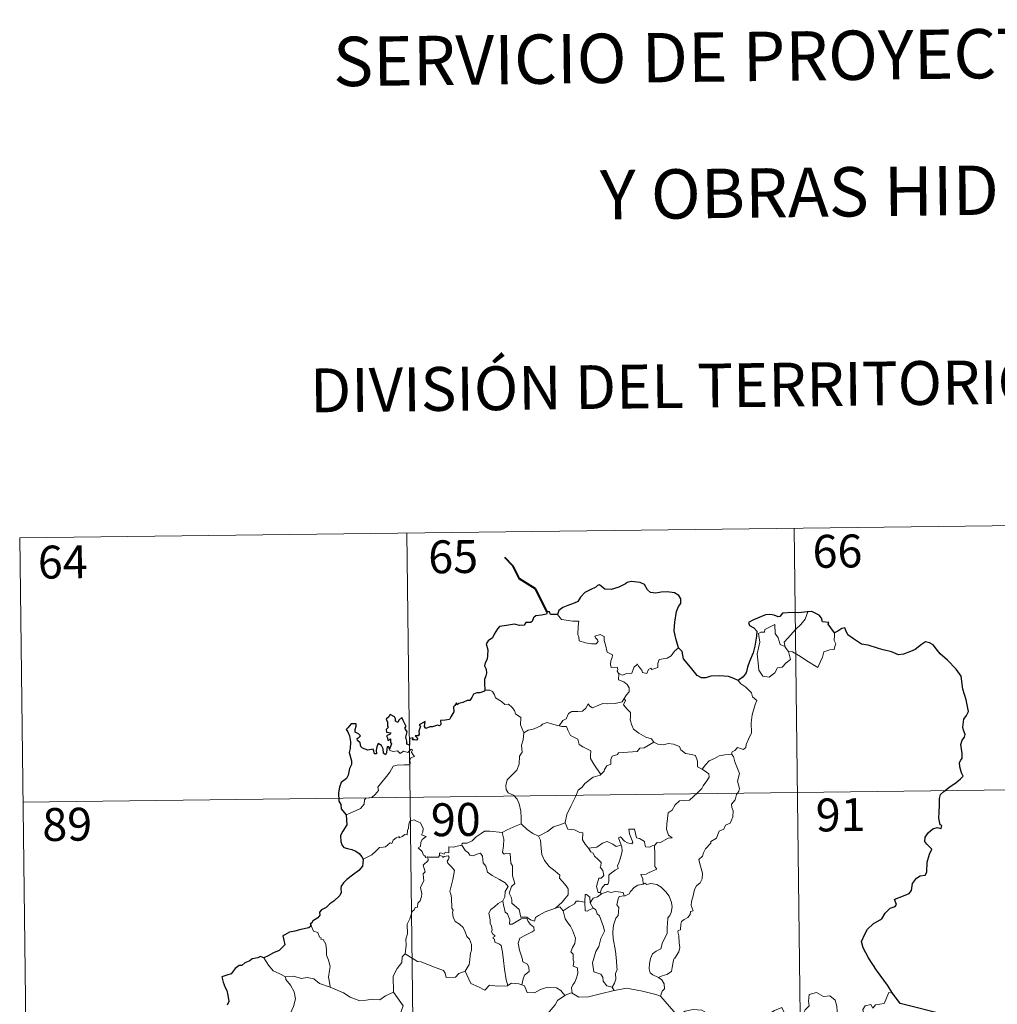
# Model space of a CAD drawing. Units: metres. Extents: x 582802 to 587293, y 4719279 to 4722304.
# Drawn here: x 583163 to 583386, y 4721471 to 4721696 of the extents above; entities that cross this region are included whole.
import ezdxf
from ezdxf.enums import TextEntityAlignment as Align

# ---------------------------------------------------------------- set-up
doc = ezdxf.new("R2010")
doc.units = ezdxf.units.M
doc.header["$MEASUREMENT"] = 0
doc.layers.add('Level 63', color=7, linetype='Continuous', lineweight=0)
doc.styles.add('Arial', font='ARIAL.TTF', dxfattribs={"height": 0.2})

msp = doc.modelspace()

# ---------------------------------------------------------------- linework, layer by layer
at = {"layer": 'Level 63', "linetype": 'Continuous', "lineweight": 0}
for points in [[(583162.6, 4721577.39, -0.74), (583427.42, 4721580.65, -0.74)], [(583250.87, 4721578.47, -0.74), (583253.84, 4721337.56, -0.74)], [(583339.15, 4721579.56, -0.74), (583342.11, 4721338.65, -0.74)], [(583162.6, 4721577.39, -0.74), (583165.56, 4721336.47, -0.74)], [(583285.25, 4721559.93, -0.74), (583286.13, 4721558.76, -0.74), (583288.72, 4721558.41, -0.74), (583290.07, 4721558.41, -0.74), (583289.93, 4721557.25, -0.74), (583289.88, 4721555.36, -0.74), (583290.07, 4721554.75, -0.74), (583290.19, 4721553.95, -0.74), (583291.6, 4721553.51, -0.74), (583292.97, 4721553.24, -0.74), (583294.03, 4721553.21, -0.74), (583294.51, 4721553.74, -0.74), (583294.36, 4721554.15, -0.74), (583293.85, 4721554.61, -0.74), (583293.71, 4721555.03, -0.74), (583294.92, 4721555.37, -0.74), (583295.89, 4721554.9, -0.74), (583295.87, 4721554.03, -0.74), (583296.17, 4721553.02, -0.74), (583296.54, 4721551.36, -0.74), (583297.73, 4721550.77, -0.74), (583297.65, 4721550.12, -0.74), (583297.4, 4721549.38, -0.74), (583297.33, 4721548.53, -0.74), (583297.44, 4721547.88, -0.74), (583298.84, 4721547.9, -0.74), (583298.96, 4721547.36, -0.74), (583298.86, 4721546.99, -0.74), (583299.18, 4721546.43, -0.74)], [(583337.15, 4721552.49, -0.74), (583336.87, 4721553.66, -0.74), (583337.71, 4721554.54, -0.74), (583339.57, 4721556.6, -0.74), (583340.67, 4721557.66, -0.74), (583341.71, 4721558.89, -0.74), (583342.33, 4721560.53, -0.74)], [(583337.9, 4721551.52, -0.74), (583338.31, 4721549.65, -0.74), (583337.36, 4721548.91, -0.74), (583336.47, 4721547.91, -0.74), (583335.37, 4721547.8, -0.74), (583334.77, 4721546.65, -0.74), (583333.5, 4721545.65, -0.74), (583332.06, 4721545.87, -0.74), (583331.1, 4721547.27, -0.74), (583331, 4721548.92, -0.74), (583330.74, 4721550.99, -0.74), (583331.16, 4721552.62, -0.74), (583331.32, 4721553.63, -0.74), (583331.04, 4721555.59, -0.74), (583331.6, 4721555.91, -0.74), (583332.45, 4721555.89, -0.74), (583332.52, 4721556.48, -0.74), (583334.75, 4721557.62, -0.74), (583334.82, 4721555.61, -0.74), (583335.5, 4721554.59, -0.74), (583335.96, 4721553.1, -0.74)], [(583348.35, 4721555.76, -0.74), (583348.37, 4721555.11, -0.74), (583348.31, 4721554.04, -0.74), (583348.67, 4721553.21, -0.74), (583348.49, 4721552.61, -0.74), (583348.31, 4721551.97, -0.74), (583347.31, 4721551.85, -0.74), (583345.97, 4721551.42, -0.74), (583345.62, 4721550.17, -0.74), (583345.22, 4721549.18, -0.74), (583344.57, 4721547.88, -0.74)], [(583335.96, 4721553.1, -0.74), (583337.05, 4721552.62, -0.74), (583337.15, 4721552.49, -0.74)], [(583312.81, 4721552.37, -0.74), (583311.88, 4721551.6, -0.74), (583311.14, 4721550.52, -0.74), (583310.25, 4721549.97, -0.74), (583308.44, 4721549.67, -0.74), (583308.13, 4721548.75, -0.74), (583308.1, 4721547.87, -0.74), (583306.73, 4721547.36, -0.74), (583306.47, 4721547.71, -0.74), (583306, 4721547.4, -0.74), (583305.59, 4721546.45, -0.74), (583304.64, 4721546.72, -0.74), (583304.45, 4721547.26, -0.74), (583303.7, 4721548.12, -0.74), (583303.36, 4721548.65, -0.74), (583303.21, 4721548.4, -0.74), (583302.72, 4721548.02, -0.74), (583302.2, 4721546.52, -0.74), (583301.05, 4721546.51, -0.74), (583299.99, 4721546.07, -0.74), (583299.3, 4721546.49, -0.74), (583299.18, 4721546.43, -0.74)], [(583337.15, 4721552.49, -0.74), (583337.9, 4721551.52, -0.74)], [(583344.57, 4721547.88, -0.74), (583342.09, 4721549.39, -0.74), (583340.62, 4721550.35, -0.74), (583338.83, 4721551.43, -0.74), (583337.9, 4721551.52, -0.74)], [(583299.18, 4721546.43, -0.74), (583299.13, 4721545, -0.74), (583300.34, 4721544.59, -0.74), (583301.14, 4721543.95, -0.74), (583301.6, 4721543.19, -0.74), (583301.56, 4721542.33, -0.74), (583300.98, 4721541.62, -0.74), (583300.44, 4721540.77, -0.74)], [(583326.43, 4721544.87, -0.74), (583327.06, 4721544.09, -0.74), (583328.14, 4721543.35, -0.74), (583329.48, 4721542.06, -0.74), (583329.65, 4721541.19, -0.74), (583330.66, 4721540.31, -0.74), (583330.26, 4721539.38, -0.74), (583329.58, 4721537.07, -0.74), (583329.36, 4721535.2, -0.74), (583329.45, 4721532.94, -0.74), (583328.79, 4721531.52, -0.74), (583328.25, 4721530.26, -0.74), (583328.13, 4721529.6, -0.74), (583327.6, 4721529.15, -0.74), (583326.27, 4721529.58, -0.74), (583325.68, 4721528.93, -0.74), (583325.06, 4721528.62, -0.74), (583324.9, 4721528.08, -0.74)], [(583268.64, 4721542.65, -0.74), (583269.81, 4721542.69, -0.74), (583270.42, 4721542.38, -0.74), (583270.86, 4721541.6, -0.74), (583271.07, 4721540.9, -0.74), (583272.44, 4721540.06, -0.74), (583273.18, 4721539.39, -0.74), (583274.03, 4721539.46, -0.74), (583274.87, 4721538.7, -0.74), (583275.44, 4721538.06, -0.74), (583275.64, 4721537.27, -0.74), (583276.88, 4721536.48, -0.74), (583276.78, 4721534.8, -0.74), (583277.56, 4721532.92, -0.74)], [(583285.63, 4721534.52, -0.74), (583286.46, 4721535.75, -0.74), (583287.19, 4721536.16, -0.74), (583287.71, 4721537.33, -0.74), (583288.47, 4721537.78, -0.74), (583289.85, 4721537.84, -0.74), (583290.9, 4721537.9, -0.74), (583291.69, 4721538.56, -0.74), (583292.22, 4721539.58, -0.74), (583292.63, 4721539.02, -0.74), (583293.21, 4721538.66, -0.74), (583294.65, 4721539.26, -0.74), (583295.54, 4721539.66, -0.74), (583296.72, 4721539.56, -0.74), (583298.35, 4721539.62, -0.74), (583299.93, 4721540.04, -0.74), (583300.44, 4721540.77, -0.74)], [(583300.44, 4721540.77, -0.74), (583300.72, 4721540.36, -0.74), (583300.27, 4721539.35, -0.74), (583301.11, 4721538.34, -0.74), (583301.9, 4721537.56, -0.74), (583301.85, 4721536.61, -0.74), (583301.77, 4721535.9, -0.74), (583302.16, 4721534.66, -0.74), (583302.52, 4721533.79, -0.74), (583303.78, 4721532.87, -0.74), (583305.33, 4721531.98, -0.74), (583306.69, 4721531.6, -0.74), (583307.19, 4721530.85, -0.74)], [(583277.56, 4721532.92, -0.74), (583278.53, 4721533.56, -0.74), (583279.64, 4721533.8, -0.74), (583280.55, 4721534.15, -0.74), (583281.43, 4721534.56, -0.74), (583281.83, 4721534.96, -0.74), (583282.87, 4721535.29, -0.74), (583283.85, 4721534.97, -0.74), (583285.2, 4721534.61, -0.74), (583285.63, 4721534.52, -0.74)], [(583277.56, 4721532.92, -0.74), (583277.41, 4721531.37, -0.74), (583277.03, 4721530.17, -0.74), (583277.15, 4721528.52, -0.74), (583276.57, 4721527.66, -0.74), (583276.51, 4721525.81, -0.74), (583275.92, 4721524.44, -0.74), (583274.77, 4721523.19, -0.74), (583273.71, 4721522.24, -0.74), (583273.43, 4721520.96, -0.74), (583273.48, 4721520.01, -0.74), (583273.98, 4721519.3, -0.74), (583275.2, 4721518.71, -0.74), (583276.01, 4721517.84, -0.74), (583276.49, 4721516.79, -0.74), (583276.86, 4721515.11, -0.74), (583276.97, 4721513.58, -0.74), (583276.96, 4721512.16, -0.74)], [(583285.63, 4721534.52, -0.74), (583286.21, 4721534.38, -0.74), (583287.29, 4721534.36, -0.74), (583287.61, 4721533.56, -0.74), (583288.17, 4721532.32, -0.74), (583289.83, 4721531.48, -0.74), (583290.2, 4721530.3, -0.74), (583291.03, 4721529.77, -0.74), (583292.8, 4721528.83, -0.74), (583292.74, 4721527.81, -0.74), (583292.71, 4721527.08, -0.74), (583293.52, 4721525.79, -0.74), (583295.07, 4721523.41, -0.74)], [(583307.19, 4721530.85, -0.74), (583304.97, 4721529.51, -0.74), (583303.96, 4721529.48, -0.74), (583303.36, 4721528.68, -0.74), (583299.15, 4721528.39, -0.74), (583298.88, 4721527.98, -0.74), (583297.66, 4721527.65, -0.74), (583297.41, 4721526.87, -0.74), (583297.37, 4721525.84, -0.74), (583296.47, 4721525.39, -0.74), (583295.96, 4721524.58, -0.74), (583295.88, 4721524.17, -0.74), (583295.07, 4721523.41, -0.74)], [(583307.19, 4721530.85, -0.74), (583307.21, 4721530.81, -0.74), (583308.09, 4721530.37, -0.74), (583309.34, 4721530.2, -0.74), (583310.53, 4721530.52, -0.74), (583311.68, 4721530.36, -0.74), (583313.04, 4721529.81, -0.74), (583313.34, 4721529.07, -0.74), (583314.4, 4721528.23, -0.74), (583315.78, 4721527.99, -0.74), (583316.66, 4721527.78, -0.74), (583317.13, 4721526.46, -0.74), (583317.17, 4721525.16, -0.74), (583318.2, 4721524.65, -0.74)], [(583237.05, 4721514.26, -0.74), (583238.64, 4721514.96, -0.74), (583240.28, 4721515.68, -0.74), (583241.15, 4721516.66, -0.74), (583241.23, 4721517.69, -0.74), (583241.49, 4721518.05, -0.74), (583242.86, 4721518.22, -0.74), (583243.66, 4721518.89, -0.74), (583244.38, 4721519.82, -0.74), (583244.24, 4721520.55, -0.74), (583245.17, 4721521.7, -0.74), (583246.21, 4721522.96, -0.74), (583246.99, 4721524, -0.74), (583247.75, 4721525.33, -0.74), (583248.63, 4721525.56, -0.74), (583250.29, 4721525.62, -0.74), (583251.59, 4721525.68, -0.74), (583251.61, 4721526.01, -0.74), (583251.58, 4721526.73, -0.74), (583251.79, 4721527.24, -0.74), (583252.65, 4721527.52, -0.74), (583252.3, 4721527.96, -0.74), (583251.97, 4721528.57, -0.74), (583252.17, 4721529.05, -0.74), (583251.83, 4721529.19, -0.74), (583251.4, 4721528.78, -0.74), (583251.07, 4721528.49, -0.74), (583250.09, 4721528.74, -0.74), (583249.38, 4721528.24, -0.74), (583248.73, 4721528.88, -0.74), (583247.77, 4721528.69, -0.74), (583247.01, 4721528.93, -0.74), (583246.94, 4721529.23, -0.74)], [(583324.9, 4721528.08, -0.74), (583325.34, 4721527.59, -0.74), (583325.66, 4721526.32, -0.74), (583326.71, 4721523.7, -0.74), (583326.28, 4721521.96, -0.74), (583326.47, 4721521.08, -0.74), (583326.73, 4721520.26, -0.74), (583326.59, 4721519.64, -0.74), (583326.05, 4721518.89, -0.74), (583325.7, 4721517.67, -0.74), (583324.93, 4721516.7, -0.74), (583324.94, 4721515.92, -0.74), (583325.27, 4721515.16, -0.74), (583325.23, 4721513.81, -0.74), (583324.79, 4721512.88, -0.74), (583324.58, 4721512.33, -0.74), (583323.53, 4721511.86, -0.74), (583323.11, 4721510.99, -0.74), (583322.05, 4721510.49, -0.74), (583321.77, 4721509.8, -0.74), (583321.47, 4721508.94, -0.74), (583320.22, 4721508.16, -0.74), (583320.22, 4721507.75, -0.74), (583318.93, 4721506.49, -0.74), (583318.48, 4721505.6, -0.74), (583318.31, 4721504.79, -0.74), (583317.47, 4721504.05, -0.74), (583317.71, 4721503.08, -0.74), (583318.27, 4721500.97, -0.74), (583318.24, 4721499.65, -0.74), (583317.78, 4721498.72, -0.74), (583316.94, 4721498.07, -0.74), (583316.46, 4721497.24, -0.74), (583316.12, 4721495.75, -0.74), (583315.77, 4721494.51, -0.74), (583315.7, 4721493.56, -0.74), (583315.93, 4721492.96, -0.74), (583316.12, 4721492.34, -0.74), (583315.58, 4721492.17, -0.74), (583315.45, 4721491.53, -0.74), (583314.93, 4721490.86, -0.74), (583314.1, 4721490.37, -0.74), (583313.52, 4721489.94, -0.74), (583313.33, 4721489.32, -0.74), (583313.23, 4721487.99, -0.74), (583312.77, 4721487.84, -0.74), (583312.69, 4721487.6, -0.74), (583312.89, 4721486.65, -0.74), (583313, 4721485.09, -0.74), (583313.11, 4721483.98, -0.74), (583312.9, 4721483.02, -0.74)], [(583318.2, 4721524.65, -0.74), (583318.93, 4721525.68, -0.74), (583319.78, 4721526.59, -0.74), (583321.04, 4721527.08, -0.74), (583322.09, 4721527.74, -0.74), (583323.35, 4721527.94, -0.74), (583324.9, 4721528.08, -0.74)], [(583318.2, 4721524.65, -0.74), (583319.22, 4721524, -0.74), (583319.76, 4721523.6, -0.74), (583319.77, 4721522.84, -0.74), (583319.24, 4721521.98, -0.74), (583318.43, 4721520.88, -0.74), (583318.12, 4721520.23, -0.74), (583317.17, 4721519.26, -0.74), (583315.34, 4721517.58, -0.74), (583313.07, 4721517.46, -0.74), (583312.08, 4721516.52, -0.74), (583311.33, 4721515.32, -0.74), (583310.43, 4721514.7, -0.74), (583310.27, 4721513.44, -0.74), (583310.14, 4721512.14, -0.74), (583310.06, 4721510.96, -0.74), (583310.54, 4721509.58, -0.74), (583311.33, 4721508.97, -0.74), (583310.48, 4721508.95, -0.74), (583308.57, 4721507.88, -0.74), (583307.97, 4721507.94, -0.74), (583307.31, 4721507.29, -0.74)], [(583295.07, 4721523.41, -0.74), (583294.97, 4721523.31, -0.74), (583293.39, 4721522.82, -0.74), (583291.45, 4721521.42, -0.74), (583290.87, 4721520.55, -0.74), (583289.94, 4721519.91, -0.74), (583289.42, 4721518.52, -0.74), (583288.3, 4721516.25, -0.74), (583287.38, 4721514.32, -0.74), (583286.95, 4721512.51, -0.74), (583286.98, 4721512.44, -0.74)], [(583163.34, 4721517.16, -0.74), (583516.43, 4721521.51, -0.74)], [(583255.64, 4721504.64, -0.74), (583255.56, 4721504.64, -0.74), (583255.17, 4721504.54, -0.74), (583255.01, 4721504.9, -0.74), (583254.64, 4721505.04, -0.74), (583254.36, 4721505.92, -0.74), (583253.45, 4721506.69, -0.74), (583253.95, 4721506.99, -0.74), (583254.03, 4721507.92, -0.74), (583254.37, 4721508.64, -0.74), (583255.24, 4721509.28, -0.74), (583254.19, 4721509.69, -0.74), (583254.54, 4721510.29, -0.74), (583254.62, 4721511.12, -0.74), (583253.96, 4721512.4, -0.74), (583253.2, 4721512.74, -0.74), (583252.56, 4721513.12, -0.74), (583251.59, 4721512.78, -0.74), (583251.31, 4721512.15, -0.74), (583251.23, 4721511.19, -0.74), (583251, 4721510.69, -0.74), (583250.98, 4721509.72, -0.74), (583250.39, 4721509.8, -0.74), (583249.81, 4721509.3, -0.74), (583249.11, 4721508.98, -0.74), (583249.1, 4721509.29, -0.74), (583248.41, 4721508.97, -0.74), (583247.76, 4721508.46, -0.74), (583247.43, 4721507.73, -0.74), (583247.07, 4721507.84, -0.74), (583246, 4721506.92, -0.74), (583245.48, 4721506.88, -0.74), (583244.6, 4721506.82, -0.74), (583243.83, 4721505.93, -0.74), (583242.87, 4721505.15, -0.74), (583241.71, 4721504.49, -0.74), (583240.89, 4721504.15, -0.74)], [(583263.44, 4721507.36, -0.74), (583263.45, 4721507.76, -0.74), (583264.6, 4721507.78, -0.74), (583265.76, 4721508.29, -0.74), (583266.71, 4721509.23, -0.74), (583267.79, 4721509.99, -0.74), (583268.58, 4721510.51, -0.74), (583269.82, 4721510.53, -0.74), (583272.62, 4721510.23, -0.74), (583272.61, 4721510.24, -0.74)], [(583272.62, 4721510.23, -0.74), (583272.61, 4721510.24, -0.74), (583273.74, 4721510.8, -0.74), (583275.79, 4721511.72, -0.74), (583276.96, 4721512.16, -0.74)], [(583276.96, 4721512.16, -0.74), (583278.33, 4721510.87, -0.74), (583279.57, 4721510.01, -0.74), (583280.88, 4721509.42, -0.74)], [(583286.98, 4721512.44, -0.74), (583285.73, 4721511.99, -0.74), (583284.33, 4721511.53, -0.74), (583282.91, 4721510.42, -0.74), (583280.88, 4721509.42, -0.74)], [(583286.98, 4721512.44, -0.74), (583287.61, 4721510.97, -0.74), (583289.09, 4721510.8, -0.74), (583290.33, 4721510.2, -0.74), (583290.99, 4721510.16, -0.74), (583290.96, 4721508.58, -0.74), (583291.53, 4721507.56, -0.74), (583292.29, 4721506.66, -0.74)], [(583307.31, 4721507.29, -0.74), (583306.79, 4721507.17, -0.74), (583306.23, 4721506.85, -0.74), (583305.31, 4721506.95, -0.74), (583305.15, 4721507.56, -0.74), (583305.05, 4721508.14, -0.74), (583303.9, 4721508.84, -0.74), (583303.22, 4721508.98, -0.74), (583302.81, 4721511, -0.74), (583301.52, 4721510.97, -0.74), (583301.65, 4721509.91, -0.74), (583302.4, 4721508, -0.74), (583302.2, 4721507.62, -0.74), (583301.16, 4721507.85, -0.74), (583300.5, 4721508.22, -0.74), (583299.6, 4721509.27, -0.74), (583299.11, 4721509, -0.74), (583299.74, 4721507.31, -0.74)], [(583284.73, 4721493, -0.74), (583282.41, 4721492.1, -0.74), (583280.89, 4721491.3, -0.74), (583280.24, 4721490.86, -0.74), (583279.99, 4721489.97, -0.74), (583279.04, 4721490.32, -0.74), (583278.23, 4721490.9, -0.74), (583276.89, 4721490.88, -0.74), (583276.49, 4721492.65, -0.74), (583274.82, 4721494.1, -0.74), (583274.79, 4721494.85, -0.74), (583274.63, 4721495.48, -0.74), (583274.23, 4721496.36, -0.74), (583274.72, 4721497.89, -0.74), (583275.5, 4721498.6, -0.74), (583274.96, 4721500.34, -0.74), (583274.98, 4721502.6, -0.74), (583274.6, 4721503.24, -0.74), (583274.41, 4721505.4, -0.74), (583273.58, 4721505.53, -0.74), (583273.07, 4721505.25, -0.74), (583272.67, 4721505.68, -0.74), (583272.93, 4721507.16, -0.74), (583272.97, 4721508.68, -0.74), (583272.61, 4721510.24, -0.74)], [(583280.88, 4721509.42, -0.74), (583281.32, 4721508.46, -0.74), (583281.5, 4721506.57, -0.74), (583281.68, 4721505.17, -0.74), (583282.24, 4721503.83, -0.74), (583283.29, 4721502.44, -0.74), (583284.7, 4721501.39, -0.74), (583285.72, 4721500.5, -0.74), (583285.69, 4721499.82, -0.74), (583286.37, 4721499.05, -0.74), (583287.22, 4721498.05, -0.74), (583287.64, 4721497.37, -0.74), (583287.67, 4721496.01, -0.74), (583286.91, 4721495.11, -0.74), (583286.25, 4721494.36, -0.74), (583284.73, 4721493, -0.74)], [(583292.29, 4721506.66, -0.74), (583294.21, 4721506.86, -0.74), (583295.5, 4721507.79, -0.74), (583296.54, 4721508.18, -0.74), (583297.85, 4721507.58, -0.74), (583298.58, 4721507, -0.74), (583299.74, 4721507.31, -0.74)], [(583263.44, 4721507.36, -0.74), (583262.38, 4721507.12, -0.74), (583261.51, 4721506.85, -0.74), (583260.45, 4721506.95, -0.74), (583260.42, 4721505.56, -0.74), (583259.59, 4721505.74, -0.74), (583259.37, 4721505.3, -0.74), (583258.61, 4721505.6, -0.74), (583258.3, 4721505.48, -0.74), (583258.31, 4721505, -0.74), (583258.31, 4721504.98, -0.74)], [(583272.75, 4721494.65, -0.74), (583273.18, 4721495.58, -0.74), (583273.32, 4721496.74, -0.74), (583273.95, 4721497.87, -0.74), (583273.28, 4721498.73, -0.74), (583272.01, 4721499.53, -0.74), (583270.33, 4721500.44, -0.74), (583269.26, 4721501.19, -0.74), (583268.86, 4721502.53, -0.74), (583268.26, 4721503.33, -0.74), (583268.11, 4721504.8, -0.74), (583267.67, 4721505.51, -0.74), (583266.84, 4721505.28, -0.74), (583266.02, 4721504.93, -0.74), (583265.27, 4721505.05, -0.74), (583264.82, 4721505.66, -0.74), (583264.22, 4721506.07, -0.74), (583263.44, 4721507.36, -0.74)], [(583292.29, 4721506.66, -0.74), (583292.79, 4721505.84, -0.74), (583293.34, 4721505.49, -0.74), (583293.65, 4721504.8, -0.74), (583294.53, 4721504.08, -0.74), (583295.17, 4721503.41, -0.74), (583295.09, 4721502.6, -0.74), (583294.97, 4721502.32, -0.74), (583295.56, 4721501.57, -0.74), (583295.76, 4721500.41, -0.74), (583295.21, 4721499.81, -0.74), (583294.68, 4721499.78, -0.74), (583294.34, 4721498.72, -0.74), (583294.15, 4721497.92, -0.74), (583294.47, 4721496.54, -0.74), (583294.96, 4721496.55, -0.74)], [(583299.74, 4721507.31, -0.74), (583299.86, 4721506.98, -0.74), (583299.97, 4721506.03, -0.74), (583299.81, 4721505.27, -0.74), (583299.5, 4721504.22, -0.74), (583299.19, 4721503.31, -0.74), (583298.93, 4721502.59, -0.74), (583299.06, 4721502.02, -0.74), (583298.4, 4721501.65, -0.74), (583297.21, 4721500.76, -0.74), (583296.94, 4721500.46, -0.74), (583296.94, 4721499.02, -0.74), (583296.73, 4721498.34, -0.74), (583296.02, 4721498.33, -0.74), (583295.31, 4721497.54, -0.74), (583294.96, 4721496.55, -0.74)], [(583307.31, 4721507.29, -0.74), (583307.4, 4721505.22, -0.74), (583307.4, 4721503.63, -0.74), (583307.38, 4721502.5, -0.74), (583307.87, 4721501.87, -0.74), (583306.09, 4721501.11, -0.74), (583305.42, 4721500.73, -0.74), (583304.25, 4721500.66, -0.74), (583304.66, 4721499.64, -0.74), (583304.77, 4721498.46, -0.74)], [(583250.5, 4721482.54, -0.74), (583250.68, 4721484.53, -0.74), (583250.67, 4721485.86, -0.74), (583251.03, 4721487.13, -0.74), (583250.97, 4721489.32, -0.74), (583251.52, 4721490.57, -0.74), (583252.07, 4721492.18, -0.74), (583252.54, 4721492.59, -0.74), (583252.8, 4721493.12, -0.74), (583253.29, 4721493.19, -0.74), (583253.38, 4721494.08, -0.74), (583253.93, 4721494.61, -0.74), (583254.25, 4721495.6, -0.74), (583254.28, 4721496.26, -0.74), (583254, 4721497.71, -0.74), (583254.31, 4721498.38, -0.74), (583254.71, 4721499.17, -0.74), (583254.69, 4721499.91, -0.74), (583254.59, 4721500.77, -0.74), (583255.08, 4721501.28, -0.74), (583254.61, 4721502.74, -0.74), (583255.76, 4721503.85, -0.74), (583255.64, 4721504.64, -0.74)], [(583258.31, 4721504.98, -0.74), (583258.07, 4721504.56, -0.74), (583257.36, 4721504.61, -0.74), (583255.99, 4721504.6, -0.74), (583255.64, 4721504.64, -0.74)], [(583258.31, 4721504.98, -0.74), (583258.91, 4721504.82, -0.74), (583259.11, 4721504.49, -0.74), (583259.36, 4721504.73, -0.74), (583260.27, 4721504.91, -0.74), (583260.53, 4721504.56, -0.74), (583260.35, 4721504.13, -0.74), (583260.09, 4721503.72, -0.74), (583260.23, 4721503.2, -0.74), (583261.07, 4721502.4, -0.74), (583261.75, 4721501.58, -0.74), (583261.37, 4721499.49, -0.74), (583260.67, 4721496.73, -0.74), (583260.89, 4721496.12, -0.74), (583261.07, 4721495.33, -0.74), (583261.16, 4721492.93, -0.74), (583261.44, 4721492.51, -0.74), (583261.3, 4721492.07, -0.74), (583261.44, 4721490.92, -0.74), (583261.92, 4721489.95, -0.74), (583262.87, 4721489.34, -0.74), (583263.73, 4721488.58, -0.74), (583264.15, 4721487.55, -0.74), (583264.55, 4721486.51, -0.74), (583265.15, 4721485.89, -0.74), (583265.61, 4721484.66, -0.74), (583265.61, 4721483.3, -0.74), (583265.38, 4721482.71, -0.74), (583265.19, 4721480.6, -0.74), (583265.08, 4721480.12, -0.74), (583264.15, 4721478.56, -0.74)], [(583304.77, 4721498.46, -0.74), (583303.56, 4721498.22, -0.74), (583302.71, 4721497.68, -0.74), (583301.87, 4721496.73, -0.74), (583301.55, 4721496.2, -0.74), (583300.64, 4721495.78, -0.74), (583300.39, 4721495.75, -0.74)], [(583304.77, 4721498.46, -0.74), (583305.15, 4721498.65, -0.74), (583305.6, 4721498.37, -0.74), (583306.48, 4721498.57, -0.74), (583307.84, 4721498.33, -0.74), (583308.84, 4721497.77, -0.74), (583309.95, 4721496.72, -0.74), (583310.71, 4721495.69, -0.74), (583311.18, 4721494.25, -0.74), (583311.35, 4721493.25, -0.74), (583311.13, 4721492, -0.74), (583310.81, 4721491.28, -0.74), (583310.4, 4721490.76, -0.74), (583310.3, 4721489.38, -0.74), (583310.22, 4721488.64, -0.74), (583310.23, 4721487.26, -0.74), (583309.63, 4721485.95, -0.74), (583309.19, 4721485.13, -0.74), (583308.75, 4721483.72, -0.74), (583307.73, 4721483.18, -0.74), (583306.85, 4721482.54, -0.74), (583306.4, 4721481.51, -0.74), (583306.17, 4721480.32, -0.74), (583306.09, 4721479.15, -0.74), (583306.36, 4721478.22, -0.74), (583306.99, 4721477.73, -0.74), (583308.28, 4721477.19, -0.74)], [(583292.66, 4721494.19, -0.74), (583292.61, 4721495.46, -0.74), (583291.86, 4721496.05, -0.74), (583291.5, 4721496.11, -0.74), (583291.47, 4721494.36, -0.74)], [(583295.22, 4721496.2, -0.74), (583294.33, 4721495.53, -0.74), (583293.32, 4721495.23, -0.74), (583292.66, 4721494.19, -0.74)], [(583294.96, 4721496.55, -0.74), (583295.22, 4721496.2, -0.74)], [(583295.22, 4721496.2, -0.74), (583296.67, 4721496.8, -0.74), (583297.38, 4721496.5, -0.74), (583298.48, 4721496.73, -0.74), (583300.21, 4721496.51, -0.74), (583300.39, 4721495.75, -0.74)], [(583300.39, 4721495.75, -0.74), (583299.25, 4721495.61, -0.74), (583299.06, 4721495.06, -0.74), (583298.75, 4721493.76, -0.74), (583299.17, 4721493.09, -0.74), (583299.07, 4721491.28, -0.74), (583298.55, 4721490.71, -0.74), (583298.01, 4721489.12, -0.74), (583297.87, 4721487.5, -0.74), (583297.95, 4721486.04, -0.74), (583298.42, 4721483.15, -0.74), (583298.65, 4721480.93, -0.74), (583298.77, 4721479.52, -0.74), (583298.83, 4721478.96, -0.74), (583298.48, 4721478.03, -0.74), (583298.5, 4721476.76, -0.74), (583298.2, 4721475.89, -0.74), (583297.71, 4721474.96, -0.74)], [(583272.75, 4721494.65, -0.74), (583271.73, 4721494.05, -0.74), (583270.83, 4721493.28, -0.74), (583270.01, 4721492.69, -0.74), (583269.53, 4721491.84, -0.74), (583269.89, 4721490.34, -0.74), (583269.89, 4721489.52, -0.74), (583270.17, 4721488.84, -0.74), (583270.32, 4721488.04, -0.74), (583270.21, 4721487.54, -0.74), (583270.45, 4721487, -0.74), (583270.91, 4721486.74, -0.74), (583270.96, 4721486.51, -0.74), (583270.59, 4721486.36, -0.74), (583270.59, 4721486.06, -0.74), (583270.82, 4721485.91, -0.74), (583270.97, 4721485.24, -0.74), (583271.97, 4721484.77, -0.74), (583272.37, 4721484.45, -0.74), (583272.68, 4721482.9, -0.74), (583272.88, 4721481.02, -0.74), (583273.15, 4721479.06, -0.74), (583273.54, 4721476.64, -0.74), (583273.91, 4721475.31, -0.74)], [(583277.08, 4721475.48, -0.74), (583277.38, 4721476.87, -0.74), (583277.71, 4721477.7, -0.74), (583278.8, 4721478.55, -0.74), (583278.66, 4721479.44, -0.74), (583278.39, 4721480.18, -0.74), (583277.31, 4721480.72, -0.74), (583277.15, 4721481.53, -0.74), (583276.59, 4721483.4, -0.74), (583276.23, 4721484.96, -0.74), (583276.64, 4721486.09, -0.74), (583277.91, 4721486.83, -0.74), (583279.45, 4721487.53, -0.74), (583279.93, 4721487.84, -0.74), (583279.83, 4721488.63, -0.74), (583279.08, 4721489.26, -0.74), (583278.54, 4721489.89, -0.74), (583278.23, 4721490.67, -0.74), (583276.97, 4721490.5, -0.74), (583275.78, 4721489.88, -0.74), (583274.85, 4721489.33, -0.74), (583274.31, 4721489.28, -0.74), (583274.32, 4721490.27, -0.74), (583273.8, 4721491.68, -0.74), (583273.31, 4721492.09, -0.74), (583272.93, 4721493.71, -0.74), (583272.75, 4721494.64, -0.74), (583272.75, 4721494.65, -0.74)], [(583284.73, 4721493, -0.74), (583285.79, 4721493.27, -0.74), (583286.54, 4721492.32, -0.74)], [(583291.47, 4721494.36, -0.74), (583290.14, 4721494.57, -0.74), (583289.5, 4721494.54, -0.74), (583289.09, 4721493.95, -0.74), (583287.88, 4721493.24, -0.74), (583286.54, 4721492.32, -0.74)], [(583291.47, 4721494.36, -0.74), (583291.47, 4721494.31, -0.74), (583291.52, 4721492.38, -0.74), (583292.01, 4721492.31, -0.74), (583292.66, 4721492.63, -0.74), (583293.41, 4721492.97, -0.74)], [(583292.66, 4721494.19, -0.74), (583293.36, 4721493, -0.74), (583293.41, 4721492.97, -0.74)], [(583293.41, 4721492.97, -0.74), (583293.94, 4721492.61, -0.74), (583294.27, 4721491.64, -0.74), (583294.83, 4721491.22, -0.74), (583295.68, 4721488.68, -0.74), (583295.92, 4721487.69, -0.74), (583295.1, 4721486.06, -0.74), (583294.64, 4721484.24, -0.74), (583293.96, 4721483.11, -0.74), (583293.22, 4721480.47, -0.74), (583293.51, 4721478.47, -0.74), (583295.14, 4721477.88, -0.74), (583295.56, 4721477.25, -0.74), (583295.64, 4721476.33, -0.74), (583296.46, 4721475.29, -0.74), (583297.71, 4721474.96, -0.74)], [(583286.54, 4721492.32, -0.74), (583286.94, 4721490.54, -0.74), (583287.57, 4721489.64, -0.74), (583288.16, 4721488.89, -0.74), (583288.68, 4721487.92, -0.74), (583289.29, 4721486.13, -0.74), (583289.15, 4721484.89, -0.74), (583288.61, 4721484.02, -0.74), (583288.26, 4721482.99, -0.74), (583288.83, 4721482.51, -0.74), (583288.77, 4721481.21, -0.74), (583288.98, 4721480.82, -0.74), (583288.81, 4721479.7, -0.74), (583289.77, 4721479.36, -0.74), (583289.85, 4721478.08, -0.74), (583289.5, 4721476.88, -0.74), (583289.2, 4721476.07, -0.74), (583288.74, 4721475.46, -0.74), (583288.45, 4721474.8, -0.74), (583288.53, 4721473.6, -0.74)], [(583229.06, 4721488.93, -0.74), (583229.6, 4721487.73, -0.74), (583230.57, 4721487.42, -0.74), (583230.97, 4721486.37, -0.74), (583231.33, 4721486.17, -0.74), (583231.25, 4721485.86, -0.74), (583231.82, 4721485.82, -0.74), (583232.38, 4721484.77, -0.74), (583232.53, 4721483.48, -0.74), (583232.52, 4721482.24, -0.74), (583232.98, 4721481.07, -0.74), (583233.39, 4721479.66, -0.74), (583233.24, 4721478.77, -0.74), (583233, 4721477.2, -0.74), (583233.28, 4721475.67, -0.74), (583233.39, 4721474.94, -0.74)], [(583223.24, 4721477.29, -0.74), (583221.93, 4721477.96, -0.74), (583220.36, 4721478.71, -0.74), (583219.32, 4721479.93, -0.74), (583218.25, 4721481.64, -0.74)], [(583250.5, 4721482.54, -0.74), (583249.79, 4721481.9, -0.74), (583249.71, 4721480.57, -0.74), (583248.66, 4721479.22, -0.74), (583247.76, 4721477.45, -0.74), (583247.84, 4721473.81, -0.74)], [(583264.15, 4721478.56, -0.74), (583262.71, 4721478.03, -0.74), (583261.97, 4721477.23, -0.74), (583259.81, 4721477.13, -0.74), (583259.61, 4721478.17, -0.74), (583259.26, 4721478.72, -0.74), (583256.95, 4721479.58, -0.74), (583254.12, 4721480.7, -0.74), (583253.28, 4721480.81, -0.74), (583250.5, 4721482.54, -0.74)], [(583312.9, 4721483.02, -0.74), (583312.01, 4721481.56, -0.74), (583311.92, 4721481.67, -0.74), (583311.67, 4721481.08, -0.74), (583311.34, 4721479.43, -0.74), (583311.19, 4721478.55, -0.74), (583310.16, 4721477.86, -0.74), (583309.11, 4721477.52, -0.74), (583308.28, 4721477.19, -0.74)], [(583233.39, 4721474.94, -0.74), (583233.17, 4721475.03, -0.74), (583230.97, 4721475.78, -0.74), (583229.65, 4721476.86, -0.74), (583228.15, 4721477.17, -0.74), (583226.74, 4721476.92, -0.74), (583225.07, 4721477.42, -0.74), (583223.23, 4721477.34, -0.74), (583223.24, 4721477.29, -0.74)], [(583223.24, 4721477.29, -0.74), (583223.26, 4721476.66, -0.74), (583224.36, 4721475.4, -0.74), (583225.21, 4721473.87, -0.74), (583225.51, 4721472.31, -0.74), (583225.03, 4721470.54, -0.74), (583224.28, 4721468.85, -0.74), (583224.73, 4721467.74, -0.74), (583224.59, 4721466.93, -0.74), (583224.02, 4721466.26, -0.74)], [(583273.91, 4721475.31, -0.74), (583273.81, 4721475.24, -0.74), (583271.53, 4721475.17, -0.74), (583269.72, 4721475.43, -0.74), (583268.66, 4721474.26, -0.74), (583267.19, 4721475.02, -0.74), (583265.49, 4721475.8, -0.74), (583264.15, 4721478.56, -0.74)], [(583308.28, 4721477.19, -0.74), (583308.99, 4721476.62, -0.74), (583309.58, 4721475.73, -0.74), (583309.64, 4721474.54, -0.74), (583309.1, 4721474.03, -0.74), (583308.71, 4721472.87, -0.74)], [(583247.84, 4721473.81, -0.74), (583245.99, 4721472.97, -0.74), (583244.69, 4721472.08, -0.74), (583242.96, 4721472.18, -0.74), (583241.6, 4721471.98, -0.74), (583240.19, 4721471.8, -0.74), (583237.93, 4721472.66, -0.74), (583236.45, 4721473.64, -0.74), (583233.39, 4721474.94, -0.74)], [(583277.08, 4721475.48, -0.74), (583276.43, 4721475.72, -0.74), (583274.71, 4721475.85, -0.74), (583273.91, 4721475.31, -0.74)], [(583286.88, 4721473.04, -0.74), (583286.01, 4721474.17, -0.74), (583285.03, 4721474.83, -0.74), (583282.97, 4721474.93, -0.74), (583281.33, 4721474.4, -0.74), (583280, 4721473.62, -0.74), (583278.33, 4721473.77, -0.74), (583277.73, 4721475.23, -0.74), (583277.08, 4721475.48, -0.74)], [(583297.71, 4721474.96, -0.74), (583298.14, 4721474.2, -0.74)], [(583308.71, 4721472.87, -0.74), (583307.64, 4721473.28, -0.74), (583304.59, 4721474.04, -0.74), (583300.98, 4721474.71, -0.74), (583298.2, 4721474.21, -0.74), (583298.14, 4721474.2, -0.74)], [(583247.84, 4721473.81, -0.74), (583250, 4721470.68, -0.74), (583248.82, 4721467.34, -0.74), (583251.34, 4721466.34, -0.74), (583254.04, 4721465.51, -0.74), (583254.45, 4721464.7, -0.74), (583255.84, 4721462.75, -0.74), (583256.15, 4721461.18, -0.74), (583257.87, 4721460.18, -0.74), (583259.68, 4721459.04, -0.74), (583259.48, 4721457.29, -0.74), (583258.3, 4721455.66, -0.74), (583257.15, 4721454.44, -0.74), (583256.82, 4721453.45, -0.74), (583256.96, 4721451.11, -0.74), (583257.03, 4721448.62, -0.74), (583256.19, 4721448.12, -0.74)], [(583286.88, 4721473.04, -0.74), (583285.2, 4721471.94, -0.74), (583284.7, 4721470.91, -0.74), (583282.97, 4721468.86, -0.74), (583281.87, 4721467.62, -0.74), (583281, 4721465.64, -0.74), (583281.12, 4721462.6, -0.74), (583281.5, 4721459.67, -0.74), (583281.55, 4721457.44, -0.74), (583281.49, 4721456.07, -0.74), (583280.39, 4721454.74, -0.74), (583280.01, 4721453.04, -0.74), (583279.86, 4721450.13, -0.74), (583279.81, 4721448.4, -0.74), (583279.4, 4721447.74, -0.74), (583279.84, 4721445.97, -0.74)], [(583288.53, 4721473.6, -0.74), (583288.41, 4721473.68, -0.74), (583286.98, 4721473.11, -0.74), (583286.88, 4721473.04, -0.74)], [(583298.14, 4721474.2, -0.74), (583295.01, 4721473.46, -0.74), (583292.28, 4721472.73, -0.74), (583290.05, 4721472.66, -0.74), (583288.53, 4721473.6, -0.74)], [(583320.43, 4721468.52, -0.74), (583319.19, 4721469.09, -0.74), (583318.13, 4721469.72, -0.74), (583316.18, 4721469.82, -0.74), (583314.31, 4721469.47, -0.74), (583312.89, 4721468.64, -0.74), (583311.72, 4721469.38, -0.74), (583308.8, 4721472.83, -0.74), (583308.71, 4721472.87, -0.74)], [(583332.83, 4721468.47, -0.74), (583334.67, 4721469.63, -0.74), (583336.38, 4721470.35, -0.74), (583336.92, 4721469.2, -0.74), (583337.77, 4721468.72, -0.74), (583337.79, 4721468.08, -0.74), (583338.73, 4721467.9, -0.74), (583339.88, 4721468.3, -0.74), (583340.09, 4721467.95, -0.74), (583341.13, 4721468.68, -0.74), (583341.68, 4721469.8, -0.74), (583342.64, 4721470.67, -0.74), (583342.43, 4721471.79, -0.74), (583342.62, 4721473.25, -0.74), (583344.25, 4721473.76, -0.74), (583345.84, 4721472.8, -0.74), (583347.33, 4721472.97, -0.74), (583348.55, 4721472, -0.74), (583348.93, 4721470.65, -0.74), (583349, 4721469.38, -0.74), (583349.23, 4721468.08, -0.74)], [(583361.59, 4721473.56, -0.74), (583360.78, 4721473.7, -0.74), (583359.69, 4721471.22, -0.74), (583357.74, 4721470.9, -0.74), (583357.12, 4721470.17, -0.74), (583356.69, 4721470.96, -0.74), (583355.38, 4721470.71, -0.74), (583354.81, 4721469.85, -0.74), (583355.13, 4721468.46, -0.74), (583354.99, 4721467.72, -0.74), (583353.53, 4721468.16, -0.74), (583351.99, 4721467.25, -0.74), (583350.92, 4721468.23, -0.74), (583349.23, 4721468.08, -0.74)]]:
    msp.add_polyline3d(points, dxfattribs=at)
at = {"layer": 'Level 63', "linetype": 'Continuous', "lineweight": 40}
msp.add_polyline3d([(583282.89, 4721560.51, -0.74), (583280.17, 4721565.79, -0.74), (583276.56, 4721568.05, -0.74), (583275.15, 4721570.97, -0.74), (583273.22, 4721572.94, -0.74)], dxfattribs=at)
at = {"layer": 'Level 63', "linetype": 'Continuous', "lineweight": 30}
for points in [[(583312.81, 4721552.37, -0.74), (583312.22, 4721554.47, -0.74), (583311.83, 4721556.24, -0.74), (583312.01, 4721558.18, -0.74), (583312.38, 4721560.61, -0.74), (583312.84, 4721561.73, -0.74), (583313.36, 4721562.46, -0.74), (583313.37, 4721563.5, -0.74), (583312.85, 4721564.3, -0.74), (583311.92, 4721564.88, -0.74), (583310.21, 4721565.12, -0.74), (583308.84, 4721565.01, -0.74), (583307.63, 4721564.82, -0.74), (583306.42, 4721564.99, -0.74), (583305.74, 4721565.58, -0.74), (583305.03, 4721566.78, -0.74), (583304.08, 4721567.26, -0.74), (583302.05, 4721567.45, -0.74), (583301.14, 4721567.21, -0.74), (583300.71, 4721566.93, -0.74), (583299.23, 4721566.16, -0.74), (583297.43, 4721565.61, -0.74), (583295.98, 4721565.74, -0.74), (583294.83, 4721566.72, -0.74), (583294.37, 4721566.53, -0.74), (583293.99, 4721566.17, -0.74), (583292.65, 4721565.56, -0.74), (583291.47, 4721564.97, -0.74), (583290.46, 4721563.85, -0.74), (583289.89, 4721562.91, -0.74), (583289.06, 4721562.49, -0.74), (583287.56, 4721561.98, -0.74), (583286.47, 4721561.52, -0.74), (583285.54, 4721560.86, -0.74), (583285.25, 4721559.93, -0.74)], [(583285.25, 4721559.93, -0.74), (583283.59, 4721559.93, -0.74), (583283.39, 4721560.57, -0.74), (583282.89, 4721560.51, -0.74), (583282.71, 4721560.02, -0.74), (583281.55, 4721559.82, -0.74), (583280.28, 4721559.65, -0.74), (583279.77, 4721559.18, -0.74), (583279.47, 4721558.35, -0.74), (583279.05, 4721558.08, -0.74), (583277.98, 4721558.08, -0.74), (583277.59, 4721557.52, -0.74), (583276.56, 4721557.44, -0.74), (583275.41, 4721557.73, -0.74), (583273.56, 4721557.4, -0.74), (583272.03, 4721557.18, -0.74), (583271.55, 4721556.68, -0.74), (583270.8, 4721555.46, -0.74), (583270.4, 4721554.61, -0.74), (583269.44, 4721553.96, -0.74), (583268.99, 4721553.21, -0.74), (583269.31, 4721551.91, -0.74), (583269.29, 4721550.6, -0.74), (583269.15, 4721549.78, -0.74), (583268.7, 4721548.94, -0.74), (583268.61, 4721548.23, -0.74), (583268.94, 4721547.46, -0.74), (583269.07, 4721546.54, -0.74), (583268.87, 4721545.94, -0.74), (583268.57, 4721545.12, -0.74), (583268.59, 4721544.2, -0.74), (583268.64, 4721542.65, -0.74)], [(583342.33, 4721560.53, -0.74), (583342.14, 4721560.51, -0.74), (583340.26, 4721560.31, -0.74), (583338.69, 4721560.4, -0.74), (583336.5, 4721560.24, -0.74), (583335.9, 4721559.46, -0.74), (583335.52, 4721559.39, -0.74), (583334.6, 4721559.75, -0.74), (583333.65, 4721559.97, -0.74), (583332.64, 4721559.85, -0.74), (583330.84, 4721559.07, -0.74), (583329.9, 4721558.72, -0.74), (583328.8, 4721558.14, -0.74), (583328.98, 4721557.4, -0.74), (583330, 4721556.9, -0.74), (583330.7, 4721556.16, -0.74), (583330.61, 4721555, -0.74), (583330.23, 4721552.68, -0.74), (583329.85, 4721551.21, -0.74), (583328.97, 4721549.18, -0.74), (583328.57, 4721547.93, -0.74), (583328.21, 4721546.67, -0.74), (583327.57, 4721545.71, -0.74), (583326.43, 4721544.87, -0.74)], [(583348.35, 4721555.76, -0.74), (583347.53, 4721556.88, -0.74), (583346.93, 4721557.7, -0.74), (583347.05, 4721558.13, -0.74), (583345.66, 4721558.29, -0.74), (583345.38, 4721559.08, -0.74), (583344.9, 4721559.8, -0.74), (583343.85, 4721560.34, -0.74), (583343.23, 4721560.59, -0.74), (583342.33, 4721560.53, -0.74)], [(583361.59, 4721473.56, -0.74), (583360.5, 4721475.37, -0.74), (583357.99, 4721478.82, -0.74), (583356.15, 4721481.64, -0.74), (583354.91, 4721483.94, -0.74), (583354.56, 4721485.34, -0.74), (583355.35, 4721487.22, -0.74), (583355.92, 4721488.15, -0.74), (583357.23, 4721489.42, -0.74), (583359.18, 4721490.53, -0.74), (583359.94, 4721491.79, -0.74), (583361.09, 4721492.97, -0.74), (583362.19, 4721493.36, -0.74), (583362.53, 4721493.81, -0.74), (583362.04, 4721494.93, -0.74), (583362.32, 4721495.09, -0.74), (583363.34, 4721495.46, -0.74), (583365.41, 4721496.34, -0.74), (583365.92, 4721497.03, -0.74), (583366.19, 4721498.62, -0.74), (583367.05, 4721499.81, -0.74), (583367.94, 4721500.32, -0.74), (583369.02, 4721500.51, -0.74), (583369.46, 4721501.18, -0.74), (583369.49, 4721503.48, -0.74), (583370.01, 4721505.27, -0.74), (583370.58, 4721506.45, -0.74), (583369.45, 4721507.55, -0.74), (583368.97, 4721508.14, -0.74), (583369.08, 4721509.13, -0.74), (583369.84, 4721510.2, -0.74), (583370.82, 4721511.02, -0.74), (583371.76, 4721511.38, -0.74), (583372.69, 4721511.17, -0.74), (583372.84, 4721511.81, -0.74), (583372.47, 4721511.96, -0.74), (583372.14, 4721513.52, -0.74), (583372.26, 4721514.87, -0.74), (583372.31, 4721516.48, -0.74), (583372.29, 4721517.98, -0.74), (583372.52, 4721518.91, -0.74), (583373.3, 4721519.6, -0.74), (583374.75, 4721520.68, -0.74), (583376.08, 4721521.57, -0.74), (583377.09, 4721522.46, -0.74), (583377.7, 4721523.07, -0.74), (583377.31, 4721523.84, -0.74), (583376.94, 4721525.2, -0.74), (583376.91, 4721526.21, -0.74), (583377.16, 4721526.71, -0.74), (583377.51, 4721527.18, -0.74), (583377.5, 4721528.2, -0.74), (583377.31, 4721529.3, -0.74), (583377.17, 4721530.31, -0.74), (583377.47, 4721531.25, -0.74), (583378, 4721531.96, -0.74), (583378.2, 4721532.57, -0.74), (583377.79, 4721533.54, -0.74), (583377.64, 4721534.22, -0.74), (583377.89, 4721536.06, -0.74), (583378.47, 4721536.92, -0.74), (583378.92, 4721537.83, -0.74), (583378.38, 4721540.47, -0.74), (583377.64, 4721542.9, -0.74), (583377.25, 4721545.91, -0.74), (583376.12, 4721547.49, -0.74), (583374.11, 4721549.54, -0.74), (583372.45, 4721551, -0.74), (583371.89, 4721551.7, -0.74), (583370.89, 4721553.01, -0.74), (583370.07, 4721553.48, -0.74), (583369.15, 4721553.73, -0.74), (583368.22, 4721553.06, -0.74), (583366.81, 4721551.98, -0.74), (583365.72, 4721551.47, -0.74), (583364.12, 4721550.89, -0.74), (583362.96, 4721550.75, -0.74), (583361.35, 4721551.44, -0.74), (583359.49, 4721551.89, -0.74), (583358.39, 4721552.2, -0.74), (583356.07, 4721552.93, -0.74), (583354.52, 4721553.19, -0.74), (583352.74, 4721554.38, -0.74), (583351.39, 4721555.3, -0.74), (583350.97, 4721556.3, -0.74), (583350.73, 4721556.89, -0.74), (583350.06, 4721556.72, -0.74), (583349.11, 4721556.13, -0.74), (583348.35, 4721555.76, -0.74)], [(583326.43, 4721544.87, -0.74), (583325.44, 4721545.33, -0.74), (583324.23, 4721545.81, -0.74), (583322.12, 4721545.98, -0.74), (583320.16, 4721545.91, -0.74), (583319.06, 4721545.52, -0.74), (583318.06, 4721545.47, -0.74), (583317.04, 4721546.02, -0.74), (583315.52, 4721547.89, -0.74), (583313.97, 4721549.82, -0.74), (583313.67, 4721551.52, -0.74), (583312.81, 4721552.37, -0.74)], [(583268.64, 4721542.65, -0.74), (583268.58, 4721542.42, -0.74), (583267.48, 4721542.06, -0.74), (583266.82, 4721542.04, -0.74), (583266.09, 4721541.78, -0.74), (583265.71, 4721541.03, -0.74), (583265.26, 4721540.34, -0.74), (583264.61, 4721540.29, -0.74), (583263.66, 4721539.87, -0.74), (583262.69, 4721539.66, -0.74), (583262.37, 4721539.31, -0.74), (583262.19, 4721539.81, -0.74), (583261.85, 4721539.17, -0.74), (583261.52, 4721538.88, -0.74), (583261.62, 4721537.74, -0.74), (583260.9, 4721536.63, -0.74), (583260.6, 4721535.96, -0.74), (583259.58, 4721535.84, -0.74), (583258.54, 4721535.76, -0.74), (583258.62, 4721534.86, -0.74), (583258.28, 4721534.57, -0.74), (583257.89, 4721534.73, -0.74), (583256.75, 4721534.32, -0.74), (583256.09, 4721534.35, -0.74), (583255.21, 4721533.95, -0.74), (583254.87, 4721534.41, -0.74), (583255.03, 4721535.55, -0.74), (583254.33, 4721535.17, -0.74), (583253.7, 4721534.77, -0.74), (583254, 4721534.48, -0.74), (583253.59, 4721533.35, -0.74), (583253.66, 4721532.68, -0.74), (583253.43, 4721532.25, -0.74), (583252.8, 4721532.24, -0.74), (583253.35, 4721531.65, -0.74), (583253.09, 4721531.27, -0.74), (583252.62, 4721531.33, -0.74), (583252.16, 4721531.36, -0.74), (583252.33, 4721531.8, -0.74), (583251.47, 4721531.68, -0.74), (583251.48, 4721531.04, -0.74), (583251.47, 4721530.17, -0.74), (583250.85, 4721530.34, -0.74), (583250.9, 4721531.05, -0.74), (583250.61, 4721531.95, -0.74), (583250.96, 4721533.16, -0.74), (583250.44, 4721533.98, -0.74), (583250.75, 4721534.4, -0.74), (583250.36, 4721535.14, -0.74), (583250.04, 4721535.76, -0.74), (583249.71, 4721536.44, -0.74), (583249.04, 4721535.85, -0.74), (583248.8, 4721535.28, -0.74), (583248.26, 4721535.62, -0.74), (583248.29, 4721536.14, -0.74), (583248.03, 4721536.63, -0.74), (583247.08, 4721537.13, -0.74), (583246.78, 4721536.62, -0.74), (583246.18, 4721536.03, -0.74), (583246.44, 4721535.4, -0.74), (583246.45, 4721534.49, -0.74), (583246.66, 4721534.23, -0.74), (583246.17, 4721533.71, -0.74), (583246.25, 4721533.13, -0.74), (583246.71, 4721533.03, -0.74), (583247.24, 4721532.96, -0.74), (583247.09, 4721532.65, -0.74), (583246.23, 4721532.3, -0.74)], [(583246.94, 4721529.23, -0.74), (583246.75, 4721529.77, -0.74), (583246.42, 4721529.78, -0.74), (583246.28, 4721529.19, -0.74), (583246.27, 4721528.38, -0.74), (583245.99, 4721527.95, -0.74), (583245.52, 4721528.31, -0.74), (583245.49, 4721529.32, -0.74), (583245.09, 4721530.03, -0.74), (583244.32, 4721530.55, -0.74), (583244, 4721529.74, -0.74), (583243.88, 4721529.01, -0.74), (583243.93, 4721528.16, -0.74), (583243.46, 4721528.14, -0.74), (583243.32, 4721528.75, -0.74), (583243.22, 4721529.23, -0.74), (583241.97, 4721528.99, -0.74), (583240.79, 4721529.42, -0.74), (583240.35, 4721529.87, -0.74), (583240.22, 4721530.7, -0.74), (583239.59, 4721531.23, -0.74), (583239.58, 4721531.68, -0.74), (583239.97, 4721531.96, -0.74), (583240.33, 4721532.26, -0.74), (583239.84, 4721532.71, -0.74), (583239.12, 4721533.1, -0.74), (583239.1, 4721533.72, -0.74), (583239.35, 4721534.44, -0.74), (583239.3, 4721534.98, -0.74), (583238.2, 4721535.03, -0.74), (583237.45, 4721534.06, -0.74), (583237.06, 4721533.68, -0.74), (583237.43, 4721533.2, -0.74), (583237.82, 4721532.25, -0.74), (583238, 4721530.88, -0.74), (583237.95, 4721529.4, -0.74), (583237.73, 4721528.48, -0.74), (583238.23, 4721526.6, -0.74), (583238.23, 4721525.7, -0.74), (583237.8, 4721524.83, -0.74), (583237.53, 4721523.3, -0.74), (583237.09, 4721522.57, -0.74), (583235.87, 4721521.6, -0.74), (583235.52, 4721520.58, -0.74), (583235.32, 4721519.23, -0.74), (583235.35, 4721517.4, -0.74), (583235.79, 4721516.6, -0.74), (583235.91, 4721515.62, -0.74), (583236.58, 4721514.78, -0.74), (583237.05, 4721514.26, -0.74)], [(583246.23, 4721532.3, -0.74), (583246.48, 4721531.82, -0.74), (583246.54, 4721531.22, -0.74), (583247.17, 4721531.58, -0.74), (583247.16, 4721530.75, -0.74), (583247.36, 4721530.41, -0.74), (583246.94, 4721529.23, -0.74)], [(583237.05, 4721514.26, -0.74), (583237.18, 4721511.96, -0.74), (583236.24, 4721510.53, -0.74), (583235.76, 4721509.5, -0.74), (583235.83, 4721508.14, -0.74), (583236.02, 4721507.4, -0.74), (583236.48, 4721506.78, -0.74), (583237.35, 4721506.54, -0.74), (583238.35, 4721506.38, -0.74), (583239.21, 4721505.98, -0.74), (583240, 4721505.43, -0.74), (583240.64, 4721504.67, -0.74), (583240.89, 4721504.15, -0.74)], [(583240.89, 4721504.15, -0.74), (583240.82, 4721503.16, -0.74), (583240.78, 4721502.56, -0.74), (583239.93, 4721501.52, -0.74), (583238.5, 4721500.52, -0.74), (583237.18, 4721499.54, -0.74), (583236.41, 4721498.78, -0.74), (583235.93, 4721498.01, -0.74), (583235.81, 4721497.43, -0.74), (583235.93, 4721496.54, -0.74), (583235.6, 4721495.89, -0.74), (583234.25, 4721494.53, -0.74), (583233.34, 4721493.99, -0.74), (583232.49, 4721493.08, -0.74), (583231.44, 4721492.61, -0.74), (583230.99, 4721492.08, -0.74), (583231.05, 4721491.36, -0.74), (583230.61, 4721490.79, -0.74), (583229.36, 4721490.02, -0.74), (583229.3, 4721489.66, -0.74), (583228.85, 4721489.35, -0.74), (583229.06, 4721488.93, -0.74)], [(583229.06, 4721488.93, -0.74), (583228.5, 4721488.46, -0.74), (583226.69, 4721488.09, -0.74), (583225.34, 4721487.72, -0.74), (583224.09, 4721487.48, -0.74), (583223.06, 4721486.92, -0.74), (583222.57, 4721486.62, -0.74), (583222.86, 4721485.63, -0.74), (583223.03, 4721484.6, -0.74), (583222.37, 4721483.9, -0.74), (583221.74, 4721483.31, -0.74), (583220.45, 4721482.8, -0.74), (583219.22, 4721482.13, -0.74), (583218.25, 4721481.64, -0.74)], [(583218.25, 4721481.64, -0.74), (583217.51, 4721481.93, -0.74), (583216.87, 4721481.61, -0.74), (583215.6, 4721481.38, -0.74), (583215.09, 4721480.97, -0.74), (583213.96, 4721480.51, -0.74), (583213.22, 4721479.89, -0.74), (583212.62, 4721479.87, -0.74), (583211.76, 4721479.22, -0.74), (583210.84, 4721477.96, -0.74), (583209.83, 4721477.67, -0.74), (583208.69, 4721477.32, -0.74), (583209, 4721476.11, -0.74), (583209.43, 4721474.84, -0.74), (583209.85, 4721474.19, -0.74), (583210.02, 4721473.12, -0.74), (583210.31, 4721471.65, -0.74), (583209.92, 4721470.82, -0.74)], [(583383.91, 4721466.06, -0.74), (583363.38, 4721471.24, -0.74), (583361.59, 4721473.56, -0.74)]]:
    msp.add_polyline3d(points, dxfattribs=at)

# ---------------------------------------------------------------- texts
at = {"layer": 'Level 63', "linetype": 'Continuous', "lineweight": 0, "style": 'Arial'}
for s, height, p in [('SERVICIO DE PROYECTOS, FERROCARRILES', 11.25, (583387.38, 4721687.9, -0.24)), ('Y OBRAS HIDRÁULICAS', 11.2499, (583376.01, 4721656.63, -0.24)), ('DIVISIÓN DEL TERRITORIO EN HOJAS DEL MTN50', 10, (583383.73, 4721612.92, -0.24))]:
    msp.add_text(s, height=height, rotation=0.7063, dxfattribs=at).set_placement(p, align=Align.MIDDLE_CENTER)
at = {"layer": 'Level 63', "linetype": 'Continuous', "lineweight": 13, "style": 'Arial'}
for s, p in [('66', (583349.05, 4721574.38, -0.74)), ('64', (583172.42, 4721571.92, -0.74)), ('65', (583261.43, 4721573.12, -0.74)), ('91', (583349.78, 4721514.26, -0.74)), ('89', (583173.43, 4721512.08, -0.74)), ('90', (583262.03, 4721513.17, -0.74))]:
    msp.add_text(s, height=7.5, rotation=0.7063, dxfattribs=at).set_placement(p, align=Align.MIDDLE_CENTER)

doc.saveas('drawing.dxf')
